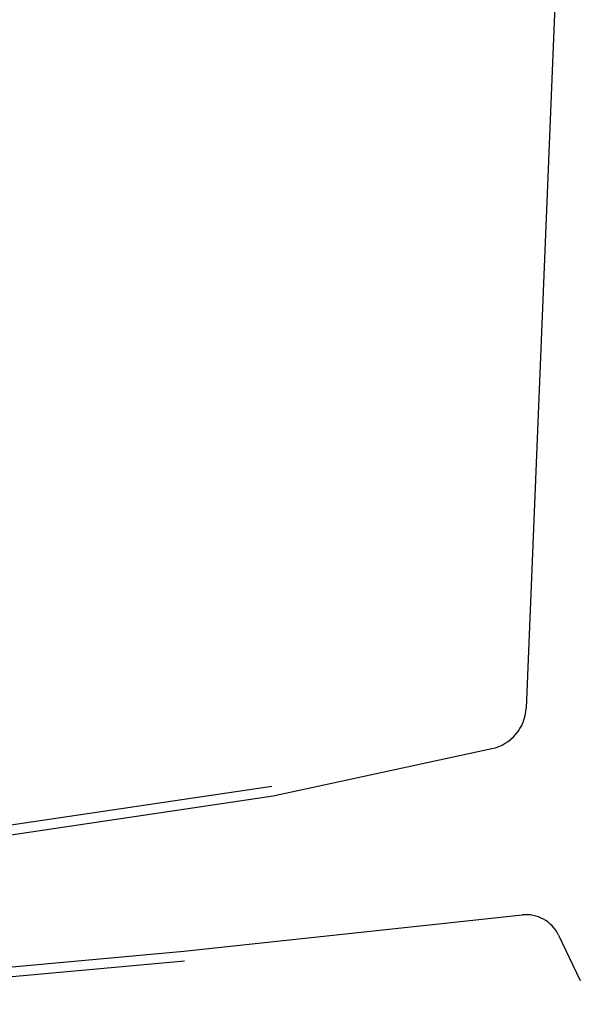
# Model space of a CAD drawing. Units: millimetres. Extents: x 188577 to 189124, y 1680697 to 1681344.
# Drawn here: x 188890 to 189124, y 1680709 to 1681119 of the extents above; entities that cross this region are included whole.
import ezdxf

# ---------------------------------------------------------------- set-up
doc = ezdxf.new("R2010")
doc.units = ezdxf.units.MM
doc.header["$LTSCALE"] = 5
doc.header["$MEASUREMENT"] = 0
doc.layers.add('T-ALINH-PROJ-C', color=6, linetype='CONTINUOUS')
doc.layers.add('T-ALINH-RJAR', color=3, linetype='CONTINUOUS')

msp = doc.modelspace()

# ---------------------------------------------------------------- linework, layer by layer
at = {"layer": 'T-ALINH-PROJ-C', "ltscale": 5}
for p, q in [((189113.7, 1681141.111), (189101.081, 1680832.293)), ((188790.899, 1680765.426), (188995.855, 1680795.798)), ((189062.157, 1680742.22), (189099.464, 1680746.235)), ((188958.673, 1680731.084), (189062.157, 1680742.22)), ((188757.287, 1680713.006), (188958.673, 1680731.084))]:
    msp.add_line(p, q, dxfattribs=at)
at = {"layer": 'T-ALINH-PROJ-C'}
for p, q in [((188995.855, 1680795.798), (189086.891, 1680815.432)), ((189114.591, 1680737.813), (189123.653, 1680718.938))]:
    msp.add_line(p, q, dxfattribs=at)
for centre, radius, start, end in [((189083.096, 1680833.027), 18, 282.17123, 357.6617), ((189101.069, 1680731.321), 15, 25.64596, 96.14004)]:
    msp.add_arc(centre, radius, start, end, dxfattribs=at)
at = {"layer": 'T-ALINH-RJAR', "ltscale": 5}
for p, q in [((188794.639, 1680770.024), (188995.269, 1680799.755)), ((188757.648, 1680709.022), (188959.031, 1680727.1))]:
    msp.add_line(p, q, dxfattribs=at)

doc.saveas('drawing.dxf')
